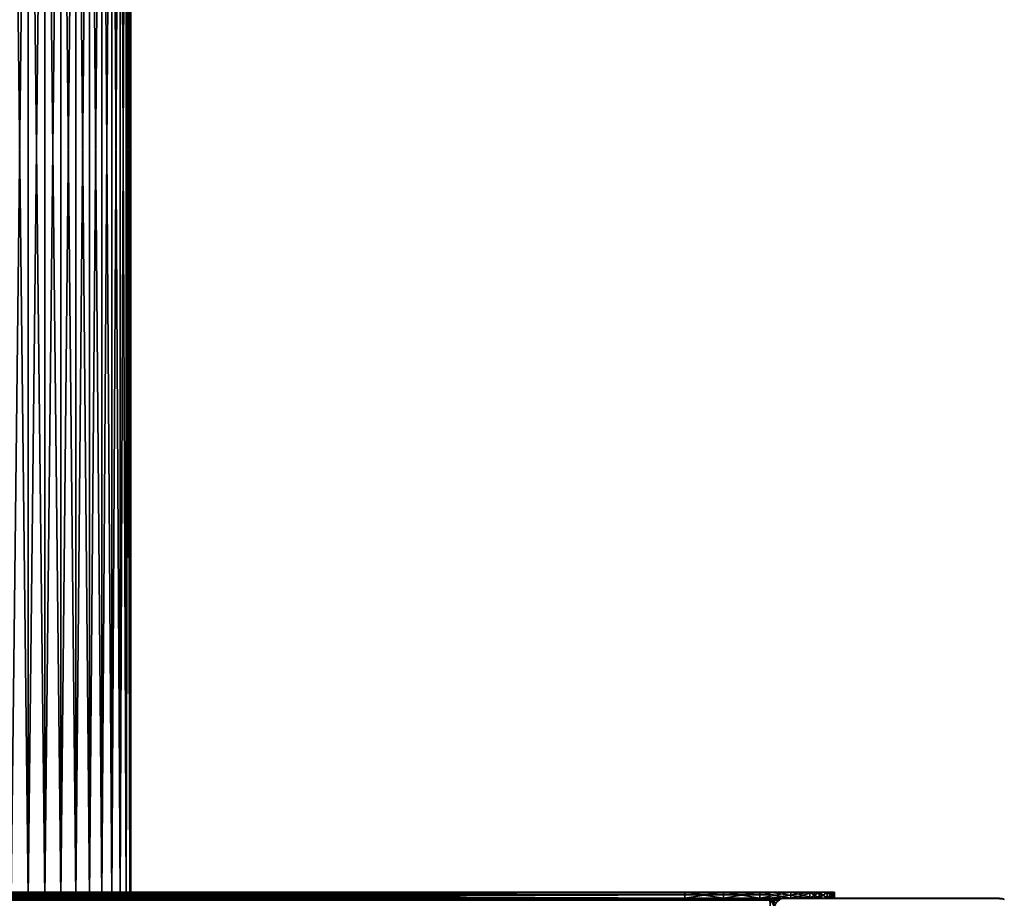
# Model space of a CAD drawing. Units: millimetres. Extents: x -200 to 200, y -508 to 744.
# Drawn here: x 2 to 199, y 392 to 568 of the extents above; entities that cross this region are included whole.
import ezdxf

# ---------------------------------------------------------------- set-up
doc = ezdxf.new("R2010")
doc.units = ezdxf.units.MM
doc.header["$LTSCALE"] = 52.148148
for name, color, linetype in [('13', 7, 'CONTINUOUS'), ('2', 7, 'CONTINUOUS'), ('20', 7, 'CONTINUOUS'), ('365', 7, 'CONTINUOUS'), ('366', 7, 'CONTINUOUS'), ('367', 7, 'CONTINUOUS'), ('368', 7, 'CONTINUOUS'), ('369', 7, 'CONTINUOUS'), ('376', 7, 'CONTINUOUS'), ('377', 7, 'CONTINUOUS'), ('378', 7, 'CONTINUOUS'), ('379', 7, 'CONTINUOUS'), ('380', 7, 'CONTINUOUS'), ('381', 7, 'CONTINUOUS'), ('388', 7, 'CONTINUOUS'), ('392', 7, 'CONTINUOUS'), ('398', 7, 'CONTINUOUS'), ('402', 7, 'CONTINUOUS'), ('403', 7, 'CONTINUOUS'), ('439', 7, 'CONTINUOUS'), ('441', 7, 'CONTINUOUS'), ('442', 7, 'CONTINUOUS'), ('463', 7, 'CONTINUOUS'), ('466', 7, 'CONTINUOUS'), ('467', 7, 'CONTINUOUS'), ('470', 7, 'CONTINUOUS'), ('472', 7, 'CONTINUOUS'), ('473', 7, 'CONTINUOUS')]:
    doc.layers.add(name, color=color, linetype=linetype)

msp = doc.modelspace()

# ---------------------------------------------------------------- linework, layer by layer
at = {"layer": '13', "color": 253, "linetype": 'Continuous', "true_color": 0x929eac}
for points in [[(152, 392.5, 187.5), (155, 392.5, 187.5), (154.48, 392.43, 187.5), (152, 392.5, 187.5)], [(152, 392.5, 187.5), (154.48, 392.43, 187.5), (152, 391.7, 187.5), (152, 392.5, 187.5)]]:
    msp.add_3dface(points, dxfattribs=at)
at = {"layer": '2', "color": 253, "linetype": 'Continuous', "true_color": 0x929eac}
for points in [[(-198, 392.5, 313), (198, 392.5, 313), (142.76, 392.5, 244.48), (-198, 392.5, 313)], [(-135, 392.5, 245.5), (-198, 392.5, 313), (135, 392.5, 245.5), (-135, 392.5, 245.5)], [(135, 392.5, 245.5), (-198, 392.5, 313), (142.76, 392.5, 244.48), (135, 392.5, 245.5)], [(198, 392.5, -333), (-198, 392.5, -333), (0, 392.5, -328), (198, 392.5, -333)], [(3.41, 392.5, -280.24), (0, 392.5, -280), (-135, 392.5, -262.42), (3.41, 392.5, -280.24)], [(135, 392.5, -262.42), (3.41, 392.5, -280.24), (-135, 392.5, -262.42), (135, 392.5, -262.42)], [(3.41, 392.5, -327.76), (198, 392.5, -333), (0, 392.5, -328), (3.41, 392.5, -327.76)], [(6.77, 392.5, -327.03), (198, 392.5, -333), (3.41, 392.5, -327.76), (6.77, 392.5, -327.03)], [(6.77, 392.5, -280.97), (3.41, 392.5, -280.24), (135, 392.5, -262.42), (6.77, 392.5, -280.97)], [(9.96, 392.5, -325.83), (198, 392.5, -333), (6.77, 392.5, -327.03), (9.96, 392.5, -325.83)], [(6.77, 392.5, -280.97), (198, 392.5, -333), (9.96, 392.5, -282.17), (6.77, 392.5, -280.97)], [(198, 392.5, -333), (6.77, 392.5, -280.97), (135, 392.5, -262.42), (198, 392.5, -333)], [(12.98, 392.5, -324.19), (198, 392.5, -333), (9.96, 392.5, -325.83), (12.98, 392.5, -324.19)], [(9.96, 392.5, -282.17), (198, 392.5, -333), (12.98, 392.5, -283.81), (9.96, 392.5, -282.17)], [(15.71, 392.5, -322.14), (198, 392.5, -333), (12.98, 392.5, -324.19), (15.71, 392.5, -322.14)], [(12.98, 392.5, -283.81), (198, 392.5, -333), (15.71, 392.5, -285.86), (12.98, 392.5, -283.81)], [(18.14, 392.5, -319.72), (198, 392.5, -333), (15.71, 392.5, -322.14), (18.14, 392.5, -319.72)], [(15.71, 392.5, -285.86), (198, 392.5, -333), (18.14, 392.5, -288.28), (15.71, 392.5, -285.86)], [(20.19, 392.5, -316.97), (198, 392.5, -333), (18.14, 392.5, -319.72), (20.19, 392.5, -316.97)], [(18.14, 392.5, -288.28), (198, 392.5, -333), (20.19, 392.5, -291.03), (18.14, 392.5, -288.28)], [(21.83, 392.5, -313.97), (198, 392.5, -333), (20.19, 392.5, -316.97), (21.83, 392.5, -313.97)], [(20.19, 392.5, -291.03), (198, 392.5, -333), (21.83, 392.5, -294.03), (20.19, 392.5, -291.03)], [(23.03, 392.5, -310.76), (198, 392.5, -333), (21.83, 392.5, -313.97), (23.03, 392.5, -310.76)], [(21.83, 392.5, -294.03), (198, 392.5, -333), (23.03, 392.5, -297.24), (21.83, 392.5, -294.03)], [(23.75, 392.5, -307.43), (198, 392.5, -333), (23.03, 392.5, -310.76), (23.75, 392.5, -307.43)], [(23.03, 392.5, -297.24), (198, 392.5, -333), (23.75, 392.5, -300.57), (23.03, 392.5, -297.24)], [(24, 392.5, -304), (198, 392.5, -333), (23.75, 392.5, -307.43), (24, 392.5, -304)], [(198, 392.5, -333), (24, 392.5, -304), (23.75, 392.5, -300.57), (198, 392.5, -333)], [(142.76, 392.5, -261.4), (198, 392.5, -333), (135, 392.5, -262.42), (142.76, 392.5, -261.4)], [(142.76, 392.5, 244.48), (198, 392.5, 313), (150, 392.5, 241.48), (142.76, 392.5, 244.48)], [(150, 392.5, -258.4), (198, 392.5, -333), (142.76, 392.5, -261.4), (150, 392.5, -258.4)], [(150, 392.5, 241.48), (198, 392.5, 313), (156.21, 392.5, 236.71), (150, 392.5, 241.48)], [(156.21, 392.5, -253.63), (198, 392.5, -333), (150, 392.5, -258.4), (156.21, 392.5, -253.63)], [(152, 392.5, 197.5), (160, 392.5, 197.5), (155, 392.5, 187.5), (152, 392.5, 197.5)], [(152, 392.5, 187.67), (152, 392.5, 197.5), (155, 392.5, 187.5), (152, 392.5, 187.67)], [(152, 392.5, 187.5), (152, 392.5, 187.67), (155, 392.5, 187.5), (152, 392.5, 187.5)], [(152, 392.5, -204.42), (155, 392.5, -204.42), (163.53, 392.5, -215.89), (152, 392.5, -204.42)], [(152, 392.5, -204.59), (152, 392.5, -204.42), (163.53, 392.5, -215.89), (152, 392.5, -204.59)], [(152, 392.5, -214.42), (152, 392.5, -204.59), (160, 392.5, -214.42), (152, 392.5, -214.42)], [(160, 392.5, -214.42), (152, 392.5, -204.59), (161.91, 392.5, -214.8), (160, 392.5, -214.42)], [(161.91, 392.5, -214.8), (152, 392.5, -204.59), (163.53, 392.5, -215.89), (161.91, 392.5, -214.8)], [(160, 392.5, 197.5), (198, 392.5, -333), (155, 392.5, 187.5), (160, 392.5, 197.5)], [(155, 392.5, 187.5), (198, 392.5, -333), (164.62, 392.5, -217.51), (155, 392.5, 187.5)], [(155, 392.5, -204.42), (155, 392.5, 187.5), (163.53, 392.5, -215.89), (155, 392.5, -204.42)], [(163.53, 392.5, -215.89), (155, 392.5, 187.5), (164.62, 392.5, -217.51), (163.53, 392.5, -215.89)], [(156.21, 392.5, 236.71), (198, 392.5, 313), (160.98, 392.5, 230.5), (156.21, 392.5, 236.71)], [(160.98, 392.5, -247.42), (198, 392.5, -333), (156.21, 392.5, -253.63), (160.98, 392.5, -247.42)], [(161.91, 392.5, 197.88), (198, 392.5, -333), (160, 392.5, 197.5), (161.91, 392.5, 197.88)], [(160.98, 392.5, 230.5), (198, 392.5, 313), (163.98, 392.5, 223.26), (160.98, 392.5, 230.5)], [(163.98, 392.5, -240.18), (198, 392.5, -333), (160.98, 392.5, -247.42), (163.98, 392.5, -240.18)], [(163.53, 392.5, 198.97), (198, 392.5, -333), (161.91, 392.5, 197.88), (163.53, 392.5, 198.97)], [(164.62, 392.5, 200.59), (198, 392.5, -333), (163.53, 392.5, 198.97), (164.62, 392.5, 200.59)], [(198, 392.5, 313), (165, 392.5, 215.5), (163.98, 392.5, 223.26), (198, 392.5, 313)], [(165, 392.5, -232.42), (198, 392.5, -333), (163.98, 392.5, -240.18), (165, 392.5, -232.42)], [(165, 392.5, 202.5), (198, 392.5, -333), (164.62, 392.5, 200.59), (165, 392.5, 202.5)], [(164.62, 392.5, -217.51), (198, 392.5, -333), (165, 392.5, -219.42), (164.62, 392.5, -217.51)], [(198, 392.5, 313), (198, 392.5, -333), (165, 392.5, 215.5), (198, 392.5, 313)], [(165, 392.5, 215.5), (198, 392.5, -333), (165, 392.5, 202.5), (165, 392.5, 215.5)], [(165, 392.5, -219.42), (198, 392.5, -333), (165, 392.5, -232.42), (165, 392.5, -219.42)]]:
    msp.add_3dface(points, dxfattribs=at)
at = {"layer": '20', "color": 253, "linetype": 'Continuous', "true_color": 0x929eac}
for points in [[(155, 392.5, -204.42), (152, 392.5, -204.42), (154.48, 392.43, -204.42), (155, 392.5, -204.42)], [(152, 392.5, -204.42), (153, 368.91, -204.42), (153, 390.5, -204.42), (152, 392.5, -204.42)], [(153, 368.91, -204.42), (152, 392.5, -204.42), (152, 391.7, -204.42), (153, 368.91, -204.42)], [(152, 392.5, -204.42), (153, 390.5, -204.42), (153.07, 391.02, -204.42), (152, 392.5, -204.42)], [(154.48, 392.43, -204.42), (152, 392.5, -204.42), (154, 392.23, -204.42), (154.48, 392.43, -204.42)], [(154, 392.23, -204.42), (152, 392.5, -204.42), (153.59, 391.91, -204.42), (154, 392.23, -204.42)], [(153.59, 391.91, -204.42), (152, 392.5, -204.42), (153.27, 391.5, -204.42), (153.59, 391.91, -204.42)], [(153.27, 391.5, -204.42), (152, 392.5, -204.42), (153.07, 391.02, -204.42), (153.27, 391.5, -204.42)]]:
    msp.add_3dface(points, dxfattribs=at)
at = {"layer": '365', "color": 253, "linetype": 'Continuous', "true_color": 0x929eac}
for points in [[(165, 393.7, 202.5), (164.62, 393.7, 200.59), (-165, 393.7, 202.5), (165, 393.7, 202.5)], [(-165, 393.7, 202.5), (164.62, 393.7, 200.59), (-164.62, 393.7, 200.59), (-165, 393.7, 202.5)], [(165, 393.7, 215.5), (165, 393.7, 202.5), (-165, 393.7, 215.5), (165, 393.7, 215.5)], [(-165, 393.7, 215.5), (165, 393.7, 202.5), (-165, 393.7, 202.5), (-165, 393.7, 215.5)], [(-163.98, 393.7, 223.26), (165, 393.7, 215.5), (-165, 393.7, 215.5), (-163.98, 393.7, 223.26)], [(-165, 393.7, -219.42), (-164.62, 393.7, -217.51), (165, 393.7, -219.42), (-165, 393.7, -219.42)], [(-165, 393.7, -232.42), (-165, 393.7, -219.42), (165, 393.7, -232.42), (-165, 393.7, -232.42)], [(165, 393.7, -232.42), (-165, 393.7, -219.42), (165, 393.7, -219.42), (165, 393.7, -232.42)], [(-163.98, 393.7, -240.18), (-165, 393.7, -232.42), (163.98, 393.7, -240.18), (-163.98, 393.7, -240.18)], [(163.98, 393.7, -240.18), (-165, 393.7, -232.42), (165, 393.7, -232.42), (163.98, 393.7, -240.18)], [(164.62, 393.7, 200.59), (163.53, 393.7, 198.97), (-164.62, 393.7, 200.59), (164.62, 393.7, 200.59)], [(-164.62, 393.7, 200.59), (163.53, 393.7, 198.97), (-163.53, 393.7, 198.97), (-164.62, 393.7, 200.59)], [(-164.62, 393.7, -217.51), (-163.53, 393.7, -215.89), (164.62, 393.7, -217.51), (-164.62, 393.7, -217.51)], [(165, 393.7, -219.42), (-164.62, 393.7, -217.51), (164.62, 393.7, -217.51), (165, 393.7, -219.42)], [(163.98, 393.7, 223.26), (165, 393.7, 215.5), (-163.98, 393.7, 223.26), (163.98, 393.7, 223.26)], [(-160.98, 393.7, 230.5), (163.98, 393.7, 223.26), (-163.98, 393.7, 223.26), (-160.98, 393.7, 230.5)], [(-160.98, 393.7, -247.42), (-163.98, 393.7, -240.18), (160.98, 393.7, -247.42), (-160.98, 393.7, -247.42)], [(160.98, 393.7, -247.42), (-163.98, 393.7, -240.18), (163.98, 393.7, -240.18), (160.98, 393.7, -247.42)], [(163.53, 393.7, 198.97), (161.91, 393.7, 197.88), (-163.53, 393.7, 198.97), (163.53, 393.7, 198.97)], [(-163.53, 393.7, 198.97), (161.91, 393.7, 197.88), (-161.91, 393.7, 197.88), (-163.53, 393.7, 198.97)], [(-163.53, 393.7, -215.89), (-161.91, 393.7, -214.8), (163.53, 393.7, -215.89), (-163.53, 393.7, -215.89)], [(164.62, 393.7, -217.51), (-163.53, 393.7, -215.89), (163.53, 393.7, -215.89), (164.62, 393.7, -217.51)], [(152, 393.7, 197.5), (-152, 393.7, 197.5), (-161.91, 393.7, 197.88), (152, 393.7, 197.5)], [(-161.91, 393.7, 197.88), (161.91, 393.7, 197.88), (152, 393.7, 197.5), (-161.91, 393.7, 197.88)], [(161.91, 393.7, -214.8), (-161.91, 393.7, -214.8), (-152, 393.7, -214.42), (161.91, 393.7, -214.8)], [(163.53, 393.7, -215.89), (-161.91, 393.7, -214.8), (161.91, 393.7, -214.8), (163.53, 393.7, -215.89)], [(160.98, 393.7, 230.5), (163.98, 393.7, 223.26), (-160.98, 393.7, 230.5), (160.98, 393.7, 230.5)], [(-156.21, 393.7, 236.71), (160.98, 393.7, 230.5), (-160.98, 393.7, 230.5), (-156.21, 393.7, 236.71)], [(-156.21, 393.7, -253.63), (-160.98, 393.7, -247.42), (156.21, 393.7, -253.63), (-156.21, 393.7, -253.63)], [(156.21, 393.7, -253.63), (-160.98, 393.7, -247.42), (160.98, 393.7, -247.42), (156.21, 393.7, -253.63)], [(156.21, 393.7, 236.71), (160.98, 393.7, 230.5), (-156.21, 393.7, 236.71), (156.21, 393.7, 236.71)], [(-150, 393.7, 241.48), (156.21, 393.7, 236.71), (-156.21, 393.7, 236.71), (-150, 393.7, 241.48)], [(-150, 393.7, -258.4), (-156.21, 393.7, -253.63), (150, 393.7, -258.4), (-150, 393.7, -258.4)], [(150, 393.7, -258.4), (-156.21, 393.7, -253.63), (156.21, 393.7, -253.63), (150, 393.7, -258.4)], [(-152, 393.7, 189.5), (-152, 393.7, 197.5), (152, 393.7, 189.5), (-152, 393.7, 189.5)], [(152, 393.7, 189.5), (-152, 393.7, 197.5), (152, 393.7, 197.5), (152, 393.7, 189.5)], [(152, 393.7, -206.42), (152, 393.7, -214.42), (-152, 393.7, -206.42), (152, 393.7, -206.42)], [(-152, 393.7, -206.42), (152, 393.7, -214.42), (-152, 393.7, -214.42), (-152, 393.7, -206.42)], [(-152, 393.7, -214.42), (152, 393.7, -214.42), (161.91, 393.7, -214.8), (-152, 393.7, -214.42)], [(150, 393.7, 241.48), (156.21, 393.7, 236.71), (-150, 393.7, 241.48), (150, 393.7, 241.48)], [(-142.76, 393.7, 244.48), (150, 393.7, 241.48), (-150, 393.7, 241.48), (-142.76, 393.7, 244.48)], [(-142.76, 393.7, -261.4), (-150, 393.7, -258.4), (142.76, 393.7, -261.4), (-142.76, 393.7, -261.4)], [(142.76, 393.7, -261.4), (-150, 393.7, -258.4), (150, 393.7, -258.4), (142.76, 393.7, -261.4)], [(142.76, 393.7, 244.48), (150, 393.7, 241.48), (-142.76, 393.7, 244.48), (142.76, 393.7, 244.48)], [(-135, 393.7, 245.5), (142.76, 393.7, 244.48), (-142.76, 393.7, 244.48), (-135, 393.7, 245.5)], [(-135, 393.7, -262.42), (-142.76, 393.7, -261.4), (135, 393.7, -262.42), (-135, 393.7, -262.42)], [(135, 393.7, -262.42), (-142.76, 393.7, -261.4), (142.76, 393.7, -261.4), (135, 393.7, -262.42)], [(135, 393.7, 245.5), (142.76, 393.7, 244.48), (-135, 393.7, 245.5), (135, 393.7, 245.5)], [(160, 393.7, 197.5), (152, 393.7, 197.5), (161.91, 393.7, 197.88), (160, 393.7, 197.5)], [(152, 393.7, -214.42), (160, 393.7, -214.42), (161.91, 393.7, -214.8), (152, 393.7, -214.42)]]:
    msp.add_3dface(points, dxfattribs=at)
at = {"layer": '366', "color": 253, "linetype": 'Continuous', "true_color": 0x929eac}
for points in [[(152, 392.5, -214.42), (152, 393.7, -214.42), (152, 393.7, -206.42), (152, 392.5, -214.42)], [(152, 392.5, -214.42), (152, 393.7, -206.42), (152, 393.55, -205.67), (152, 392.5, -214.42)], [(152, 393.13, -205.02), (152, 392.5, -214.42), (152, 393.55, -205.67), (152, 393.13, -205.02)], [(152, 392.5, -204.59), (152, 392.5, -214.42), (152, 393.13, -205.02), (152, 392.5, -204.59)]]:
    msp.add_3dface(points, dxfattribs=at)
at = {"layer": '367', "color": 253, "linetype": 'Continuous', "true_color": 0x929eac}
for points in [[(152, 392.5, -214.42), (160, 392.5, -214.42), (152, 393.7, -214.42), (152, 392.5, -214.42)], [(160, 392.5, -214.42), (160, 393.7, -214.42), (152, 393.7, -214.42), (160, 392.5, -214.42)]]:
    msp.add_3dface(points, dxfattribs=at)
at = {"layer": '368', "color": 253, "linetype": 'Continuous', "true_color": 0x929eac}
for points in [[(165, 392.5, -219.42), (165, 392.5, -232.42), (165, 393.7, -219.42), (165, 392.5, -219.42)], [(165, 392.5, -232.42), (165, 393.7, -232.42), (165, 393.7, -219.42), (165, 392.5, -232.42)]]:
    msp.add_3dface(points, dxfattribs=at)
at = {"layer": '369', "color": 253, "linetype": 'Continuous', "true_color": 0x929eac}
for points in [[(135, 392.5, -262.42), (-135, 392.5, -262.42), (135, 393.7, -262.42), (135, 392.5, -262.42)], [(-135, 392.5, -262.42), (-135, 393.7, -262.42), (135, 393.7, -262.42), (-135, 392.5, -262.42)]]:
    msp.add_3dface(points, dxfattribs=at)
at = {"layer": '376', "color": 253, "linetype": 'Continuous', "true_color": 0x929eac}
for points in [[(-135, 392.5, 245.5), (135, 392.5, 245.5), (-135, 393.7, 245.5), (-135, 392.5, 245.5)], [(135, 392.5, 245.5), (135, 393.7, 245.5), (-135, 393.7, 245.5), (135, 392.5, 245.5)]]:
    msp.add_3dface(points, dxfattribs=at)
at = {"layer": '377', "color": 253, "linetype": 'Continuous', "true_color": 0x929eac}
for points in [[(165, 392.5, 215.5), (165, 392.5, 202.5), (165, 393.7, 215.5), (165, 392.5, 215.5)], [(165, 392.5, 202.5), (165, 393.7, 202.5), (165, 393.7, 215.5), (165, 392.5, 202.5)]]:
    msp.add_3dface(points, dxfattribs=at)
at = {"layer": '378', "color": 253, "linetype": 'Continuous', "true_color": 0x929eac}
for points in [[(160, 392.5, 197.5), (152, 392.5, 197.5), (160, 393.7, 197.5), (160, 392.5, 197.5)], [(152, 392.5, 197.5), (152, 393.7, 197.5), (160, 393.7, 197.5), (152, 392.5, 197.5)]]:
    msp.add_3dface(points, dxfattribs=at)
at = {"layer": '379', "color": 253, "linetype": 'Continuous', "true_color": 0x929eac}
for points in [[(152, 392.5, 197.5), (152, 392.5, 187.67), (152, 393.7, 197.5), (152, 392.5, 197.5)], [(152, 392.5, 187.67), (152, 393.7, 189.5), (152, 393.7, 197.5), (152, 392.5, 187.67)], [(152, 393.7, 189.5), (152, 392.5, 187.67), (152, 393.55, 188.75), (152, 393.7, 189.5)], [(152, 393.55, 188.75), (152, 392.5, 187.67), (152, 393.13, 188.1), (152, 393.55, 188.75)]]:
    msp.add_3dface(points, dxfattribs=at)
at = {"layer": '380', "color": 253, "linetype": 'Continuous', "true_color": 0x929eac}
for points in [[(3.41, 392.5, -327.76), (0, 392.5, -328), (3.41, 692.5, -327.76), (3.41, 392.5, -327.76)], [(3.41, 692.5, -327.76), (0, 392.5, -328), (0, 692.5, -328), (3.41, 692.5, -327.76)], [(6.77, 392.5, -327.03), (3.41, 392.5, -327.76), (6.77, 692.5, -327.03), (6.77, 392.5, -327.03)], [(6.77, 692.5, -327.03), (3.41, 392.5, -327.76), (3.41, 692.5, -327.76), (6.77, 692.5, -327.03)], [(9.96, 392.5, -325.83), (6.77, 392.5, -327.03), (9.96, 692.5, -325.83), (9.96, 392.5, -325.83)], [(9.96, 692.5, -325.83), (6.77, 392.5, -327.03), (6.77, 692.5, -327.03), (9.96, 692.5, -325.83)], [(12.98, 392.5, -324.19), (9.96, 392.5, -325.83), (12.98, 692.5, -324.19), (12.98, 392.5, -324.19)], [(12.98, 692.5, -324.19), (9.96, 392.5, -325.83), (9.96, 692.5, -325.83), (12.98, 692.5, -324.19)], [(15.71, 392.5, -322.14), (12.98, 392.5, -324.19), (15.71, 692.5, -322.14), (15.71, 392.5, -322.14)], [(15.71, 692.5, -322.14), (12.98, 392.5, -324.19), (12.98, 692.5, -324.19), (15.71, 692.5, -322.14)], [(18.14, 392.5, -319.72), (15.71, 392.5, -322.14), (18.14, 692.5, -319.72), (18.14, 392.5, -319.72)], [(18.14, 692.5, -319.72), (15.71, 392.5, -322.14), (15.71, 692.5, -322.14), (18.14, 692.5, -319.72)], [(20.19, 392.5, -316.97), (18.14, 392.5, -319.72), (20.19, 692.5, -316.97), (20.19, 392.5, -316.97)], [(20.19, 692.5, -316.97), (18.14, 392.5, -319.72), (18.14, 692.5, -319.72), (20.19, 692.5, -316.97)], [(21.83, 392.5, -313.97), (20.19, 392.5, -316.97), (21.83, 692.5, -313.97), (21.83, 392.5, -313.97)], [(21.83, 692.5, -313.97), (20.19, 392.5, -316.97), (20.19, 692.5, -316.97), (21.83, 692.5, -313.97)], [(23.03, 392.5, -310.76), (21.83, 392.5, -313.97), (23.03, 692.5, -310.76), (23.03, 392.5, -310.76)], [(23.03, 692.5, -310.76), (21.83, 392.5, -313.97), (21.83, 692.5, -313.97), (23.03, 692.5, -310.76)], [(23.75, 392.5, -307.43), (23.03, 392.5, -310.76), (23.75, 692.5, -307.43), (23.75, 392.5, -307.43)], [(23.75, 692.5, -307.43), (23.03, 392.5, -310.76), (23.03, 692.5, -310.76), (23.75, 692.5, -307.43)], [(24, 392.5, -304), (23.75, 392.5, -307.43), (24, 692.5, -304), (24, 392.5, -304)], [(24, 692.5, -304), (23.75, 392.5, -307.43), (23.75, 692.5, -307.43), (24, 692.5, -304)]]:
    msp.add_3dface(points, dxfattribs=at)
at = {"layer": '381', "color": 253, "linetype": 'Continuous', "true_color": 0x929eac}
for points in [[(0, 392.5, -280), (3.41, 392.5, -280.24), (0, 692.5, -280), (0, 392.5, -280)], [(0, 692.5, -280), (3.41, 392.5, -280.24), (3.41, 692.5, -280.24), (0, 692.5, -280)], [(3.41, 392.5, -280.24), (6.77, 392.5, -280.97), (3.41, 692.5, -280.24), (3.41, 392.5, -280.24)], [(3.41, 692.5, -280.24), (6.77, 392.5, -280.97), (6.77, 692.5, -280.97), (3.41, 692.5, -280.24)], [(6.77, 392.5, -280.97), (9.96, 392.5, -282.17), (6.77, 692.5, -280.97), (6.77, 392.5, -280.97)], [(6.77, 692.5, -280.97), (9.96, 392.5, -282.17), (9.96, 692.5, -282.17), (6.77, 692.5, -280.97)], [(9.96, 392.5, -282.17), (12.98, 392.5, -283.81), (9.96, 692.5, -282.17), (9.96, 392.5, -282.17)], [(9.96, 692.5, -282.17), (12.98, 392.5, -283.81), (12.98, 692.5, -283.81), (9.96, 692.5, -282.17)], [(12.98, 392.5, -283.81), (15.71, 392.5, -285.86), (12.98, 692.5, -283.81), (12.98, 392.5, -283.81)], [(12.98, 692.5, -283.81), (15.71, 392.5, -285.86), (15.71, 692.5, -285.86), (12.98, 692.5, -283.81)], [(15.71, 392.5, -285.86), (18.14, 392.5, -288.28), (15.71, 692.5, -285.86), (15.71, 392.5, -285.86)], [(15.71, 692.5, -285.86), (18.14, 392.5, -288.28), (18.14, 692.5, -288.28), (15.71, 692.5, -285.86)], [(18.14, 392.5, -288.28), (20.19, 392.5, -291.03), (18.14, 692.5, -288.28), (18.14, 392.5, -288.28)], [(18.14, 692.5, -288.28), (20.19, 392.5, -291.03), (20.19, 692.5, -291.03), (18.14, 692.5, -288.28)], [(20.19, 392.5, -291.03), (21.83, 392.5, -294.03), (20.19, 692.5, -291.03), (20.19, 392.5, -291.03)], [(20.19, 692.5, -291.03), (21.83, 392.5, -294.03), (21.83, 692.5, -294.03), (20.19, 692.5, -291.03)], [(21.83, 392.5, -294.03), (23.03, 392.5, -297.24), (21.83, 692.5, -294.03), (21.83, 392.5, -294.03)], [(21.83, 692.5, -294.03), (23.03, 392.5, -297.24), (23.03, 692.5, -297.24), (21.83, 692.5, -294.03)], [(23.03, 392.5, -297.24), (23.75, 392.5, -300.57), (23.03, 692.5, -297.24), (23.03, 392.5, -297.24)], [(23.03, 692.5, -297.24), (23.75, 392.5, -300.57), (23.75, 692.5, -300.57), (23.03, 692.5, -297.24)], [(23.75, 392.5, -300.57), (24, 392.5, -304), (23.75, 692.5, -300.57), (23.75, 392.5, -300.57)], [(24, 392.5, -304), (24, 692.5, -304), (23.75, 692.5, -300.57), (24, 392.5, -304)]]:
    msp.add_3dface(points, dxfattribs=at)
at = {"layer": '388', "color": 253, "linetype": 'Continuous', "true_color": 0x929eac}
for points in [[(-198, 392.5, -333), (198, 392.5, -333), (198, 392.43, -333.52), (-198, 392.5, -333)], [(-198, 392.5, -333), (198, 392.43, -333.52), (-198, 392.42, -333.57), (-198, 392.5, -333)]]:
    msp.add_3dface(points, dxfattribs=at)
at = {"layer": '392', "color": 253, "linetype": 'Continuous', "true_color": 0x929eac}
for points in [[(198, 392.5, 313), (-198, 392.5, 313), (-198, 392.43, 313.52), (198, 392.5, 313)], [(198, 392.35, 313.77), (198, 392.5, 313), (-198, 392.43, 313.52), (198, 392.35, 313.77)]]:
    msp.add_3dface(points, dxfattribs=at)
at = {"layer": '398', "color": 253, "linetype": 'Continuous', "true_color": 0x929eac}
for points in [[(198, 392.5, -333), (198, 392.5, 313), (198.77, 392.35, 313), (198, 392.5, -333)], [(198, 392.5, -333), (198.77, 392.35, 313), (198.57, 392.42, -333), (198, 392.5, -333)]]:
    msp.add_3dface(points, dxfattribs=at)
at = {"layer": '402', "color": 253, "linetype": 'Continuous', "true_color": 0x929eac}
for points in [[(198, 392.5, 313), (198.99, 392.24, 313), (198.77, 392.35, 313), (198, 392.5, 313)], [(198.99, 392.24, 313), (198, 392.5, 313), (198.54, 392.35, 313.54), (198.99, 392.24, 313)], [(198, 392.5, 313), (198, 392.35, 313.77), (198.54, 392.35, 313.54), (198, 392.5, 313)]]:
    msp.add_3dface(points, dxfattribs=at)
at = {"layer": '403', "color": 253, "linetype": 'Continuous', "true_color": 0x929eac}
msp.add_3dface([(198, 392.5, -333), (198.57, 392.42, -333), (198, 392.43, -333.52), (198, 392.5, -333)], dxfattribs=at)
at = {"layer": '439', "color": 253, "linetype": 'Continuous', "true_color": 0x929eac}
for points in [[(-152, 393.7, 189.5), (152, 393.7, 189.5), (152, 393.55, 188.75), (-152, 393.7, 189.5)], [(-152, 393.55, 188.75), (-152, 393.7, 189.5), (152, 393.55, 188.75), (-152, 393.55, 188.75)], [(-152, 393.13, 188.1), (-152, 393.55, 188.75), (152, 393.13, 188.1), (-152, 393.13, 188.1)], [(-152, 393.55, 188.75), (152, 393.55, 188.75), (152, 393.13, 188.1), (-152, 393.55, 188.75)], [(152, 392.5, 187.67), (-152, 392.5, 187.67), (-152, 393.13, 188.1), (152, 392.5, 187.67)], [(152, 392.5, 187.67), (-152, 393.13, 188.1), (152, 393.13, 188.1), (152, 392.5, 187.67)], [(-152, 392.5, 187.67), (152, 392.5, 187.67), (152, 392.12, 187.54), (-152, 392.5, 187.67)], [(-152, 392.12, 187.54), (-152, 392.5, 187.67), (152, 392.12, 187.54), (-152, 392.12, 187.54)]]:
    msp.add_3dface(points, dxfattribs=at)
at = {"layer": '441', "color": 253, "linetype": 'Continuous', "true_color": 0x929eac}
for points in [[(152, 393.7, -206.42), (-152, 393.7, -206.42), (-152, 393.55, -205.67), (152, 393.7, -206.42)], [(152, 393.55, -205.67), (152, 393.7, -206.42), (-152, 393.55, -205.67), (152, 393.55, -205.67)], [(152, 393.13, -205.02), (152, 393.55, -205.67), (-152, 393.13, -205.02), (152, 393.13, -205.02)], [(152, 393.55, -205.67), (-152, 393.55, -205.67), (-152, 393.13, -205.02), (152, 393.55, -205.67)], [(-152, 392.5, -204.59), (152, 392.5, -204.59), (152, 393.13, -205.02), (-152, 392.5, -204.59)], [(-152, 392.5, -204.59), (152, 393.13, -205.02), (-152, 393.13, -205.02), (-152, 392.5, -204.59)], [(152, 392.5, -204.59), (-152, 392.5, -204.59), (-152, 392.12, -204.46), (152, 392.5, -204.59)], [(152, 392.12, -204.46), (152, 392.5, -204.59), (-152, 392.12, -204.46), (152, 392.12, -204.46)]]:
    msp.add_3dface(points, dxfattribs=at)
at = {"layer": '442', "color": 253, "linetype": 'Continuous', "true_color": 0x929eac}
for points in [[(155, 392.5, 187.5), (155, 392.5, -204.42), (154.48, 392.43, -204.42), (155, 392.5, 187.5)], [(154.48, 392.43, 187.5), (155, 392.5, 187.5), (154.48, 392.43, -204.42), (154.48, 392.43, 187.5)]]:
    msp.add_3dface(points, dxfattribs=at)
at = {"layer": '463', "color": 253, "linetype": 'Continuous', "true_color": 0x929eac}
for points in [[(152, 392.5, 187.67), (152, 392.5, 187.5), (152, 392.12, 187.54), (152, 392.5, 187.67)], [(152, 392.5, 187.5), (152, 391.7, 187.5), (152, 392.12, 187.54), (152, 392.5, 187.5)]]:
    msp.add_3dface(points, dxfattribs=at)
at = {"layer": '466', "color": 253, "linetype": 'Continuous', "true_color": 0x929eac}
for points in [[(152, 392.5, -204.42), (152, 392.5, -204.59), (152, 392.12, -204.46), (152, 392.5, -204.42)], [(152, 391.7, -204.42), (152, 392.5, -204.42), (152, 392.12, -204.46), (152, 391.7, -204.42)]]:
    msp.add_3dface(points, dxfattribs=at)
at = {"layer": '467', "color": 253, "linetype": 'Continuous', "true_color": 0x929eac}
for points in [[(135, 392.5, 245.5), (142.76, 392.5, 244.48), (135, 393.7, 245.5), (135, 392.5, 245.5)], [(142.76, 392.5, 244.48), (142.76, 393.7, 244.48), (135, 393.7, 245.5), (142.76, 392.5, 244.48)], [(142.76, 392.5, 244.48), (150, 392.5, 241.48), (142.76, 393.7, 244.48), (142.76, 392.5, 244.48)], [(150, 392.5, 241.48), (150, 393.7, 241.48), (142.76, 393.7, 244.48), (150, 392.5, 241.48)], [(150, 392.5, 241.48), (156.21, 392.5, 236.71), (150, 393.7, 241.48), (150, 392.5, 241.48)], [(156.21, 392.5, 236.71), (156.21, 393.7, 236.71), (150, 393.7, 241.48), (156.21, 392.5, 236.71)], [(156.21, 392.5, 236.71), (160.98, 392.5, 230.5), (156.21, 393.7, 236.71), (156.21, 392.5, 236.71)], [(160.98, 392.5, 230.5), (160.98, 393.7, 230.5), (156.21, 393.7, 236.71), (160.98, 392.5, 230.5)], [(160.98, 392.5, 230.5), (163.98, 392.5, 223.26), (160.98, 393.7, 230.5), (160.98, 392.5, 230.5)], [(163.98, 392.5, 223.26), (163.98, 393.7, 223.26), (160.98, 393.7, 230.5), (163.98, 392.5, 223.26)], [(163.98, 392.5, 223.26), (165, 392.5, 215.5), (163.98, 393.7, 223.26), (163.98, 392.5, 223.26)], [(165, 392.5, 215.5), (165, 393.7, 215.5), (163.98, 393.7, 223.26), (165, 392.5, 215.5)]]:
    msp.add_3dface(points, dxfattribs=at)
at = {"layer": '470', "color": 253, "linetype": 'Continuous', "true_color": 0x929eac}
for points in [[(142.76, 392.5, -261.4), (135, 392.5, -262.42), (142.76, 393.7, -261.4), (142.76, 392.5, -261.4)], [(135, 392.5, -262.42), (135, 393.7, -262.42), (142.76, 393.7, -261.4), (135, 392.5, -262.42)], [(150, 392.5, -258.4), (142.76, 392.5, -261.4), (150, 393.7, -258.4), (150, 392.5, -258.4)], [(142.76, 392.5, -261.4), (142.76, 393.7, -261.4), (150, 393.7, -258.4), (142.76, 392.5, -261.4)], [(156.21, 392.5, -253.63), (150, 392.5, -258.4), (156.21, 393.7, -253.63), (156.21, 392.5, -253.63)], [(150, 392.5, -258.4), (150, 393.7, -258.4), (156.21, 393.7, -253.63), (150, 392.5, -258.4)], [(160.98, 392.5, -247.42), (156.21, 392.5, -253.63), (160.98, 393.7, -247.42), (160.98, 392.5, -247.42)], [(156.21, 392.5, -253.63), (156.21, 393.7, -253.63), (160.98, 393.7, -247.42), (156.21, 392.5, -253.63)], [(163.98, 392.5, -240.18), (160.98, 392.5, -247.42), (163.98, 393.7, -240.18), (163.98, 392.5, -240.18)], [(160.98, 392.5, -247.42), (160.98, 393.7, -247.42), (163.98, 393.7, -240.18), (160.98, 392.5, -247.42)], [(165, 392.5, -232.42), (163.98, 392.5, -240.18), (165, 393.7, -232.42), (165, 392.5, -232.42)], [(163.98, 392.5, -240.18), (163.98, 393.7, -240.18), (165, 393.7, -232.42), (163.98, 392.5, -240.18)]]:
    msp.add_3dface(points, dxfattribs=at)
at = {"layer": '472', "color": 253, "linetype": 'Continuous', "true_color": 0x929eac}
for points in [[(161.91, 392.5, 197.88), (160, 392.5, 197.5), (161.91, 393.7, 197.88), (161.91, 392.5, 197.88)], [(160, 392.5, 197.5), (160, 393.7, 197.5), (161.91, 393.7, 197.88), (160, 392.5, 197.5)], [(163.53, 392.5, 198.97), (161.91, 392.5, 197.88), (163.53, 393.7, 198.97), (163.53, 392.5, 198.97)], [(161.91, 392.5, 197.88), (161.91, 393.7, 197.88), (163.53, 393.7, 198.97), (161.91, 392.5, 197.88)], [(164.62, 392.5, 200.59), (163.53, 392.5, 198.97), (164.62, 393.7, 200.59), (164.62, 392.5, 200.59)], [(163.53, 392.5, 198.97), (163.53, 393.7, 198.97), (164.62, 393.7, 200.59), (163.53, 392.5, 198.97)], [(165, 392.5, 202.5), (164.62, 392.5, 200.59), (165, 393.7, 202.5), (165, 392.5, 202.5)], [(164.62, 392.5, 200.59), (164.62, 393.7, 200.59), (165, 393.7, 202.5), (164.62, 392.5, 200.59)]]:
    msp.add_3dface(points, dxfattribs=at)
at = {"layer": '473', "color": 253, "linetype": 'Continuous', "true_color": 0x929eac}
for points in [[(160, 392.5, -214.42), (161.91, 392.5, -214.8), (160, 393.7, -214.42), (160, 392.5, -214.42)], [(160, 393.7, -214.42), (161.91, 392.5, -214.8), (161.91, 393.7, -214.8), (160, 393.7, -214.42)], [(161.91, 392.5, -214.8), (163.53, 392.5, -215.89), (161.91, 393.7, -214.8), (161.91, 392.5, -214.8)], [(163.53, 392.5, -215.89), (163.53, 393.7, -215.89), (161.91, 393.7, -214.8), (163.53, 392.5, -215.89)], [(163.53, 392.5, -215.89), (164.62, 392.5, -217.51), (163.53, 393.7, -215.89), (163.53, 392.5, -215.89)], [(164.62, 392.5, -217.51), (164.62, 393.7, -217.51), (163.53, 393.7, -215.89), (164.62, 392.5, -217.51)], [(164.62, 392.5, -217.51), (165, 392.5, -219.42), (164.62, 393.7, -217.51), (164.62, 392.5, -217.51)], [(165, 392.5, -219.42), (165, 393.7, -219.42), (164.62, 393.7, -217.51), (165, 392.5, -219.42)]]:
    msp.add_3dface(points, dxfattribs=at)

doc.saveas('drawing.dxf')
